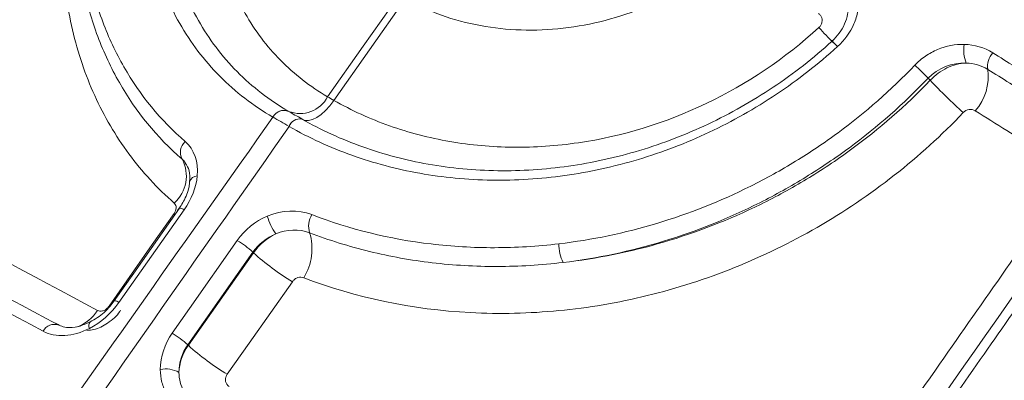
# Model space of a CAD drawing. Units: inches. Extents: x 0.5 to 16.5, y 0.2 to 10.8.
# Drawn here: x 13.5 to 13.6, y 7.2 to 7.2 of the extents above; entities that cross this region are included whole.
import ezdxf

# ---------------------------------------------------------------- set-up
doc = ezdxf.new("R2010")
doc.units = ezdxf.units.IN
doc.header["$MEASUREMENT"] = 0

msp = doc.modelspace()

# ---------------------------------------------------------------- linework, layer by layer
at = {"color": 7, "linetype": 'Continuous', "lineweight": 15}
for p, q in [((13.55993076641231, 7.190970486974216), (13.55975463694914, 7.19114627411112)), ((13.49845786118282, 7.180283791620526), (13.4930917404616, 7.172645109196496)), ((13.50412706659684, 7.176793334402401), (13.49876284591057, 7.169153567752105)), ((13.49881104988096, 7.169105457471241), (13.5041711524665, 7.176749334218295)), ((13.5041711524665, 7.176749334218295), (13.50412706659684, 7.176793334402401)), ((13.49876284591057, 7.169153567752105), (13.49881104988096, 7.169105457471241))]:
    msp.add_line(p, q, dxfattribs=at)
at = {"color": 8, "linetype": 'Continuous', "lineweight": 15}
msp.add_line((13.49773481451416, 7.179929495729352), (13.49763393677987, 7.179983270776852), dxfattribs=at)
at = {"color": 7, "linetype": 'Continuous', "lineweight": 15, "flags": 128}
for points in [[(13.51027663722072, 7.189614597732791), (13.51321718330179, 7.193793272420863), (13.51616765154747, 7.197985872378001)], [(13.5166812037758, 7.197689404987099), (13.51373784576152, 7.193492700380718), (13.51080418284648, 7.189310052125497)], [(13.55228811684553, 7.193749101135804), (13.55215461526633, 7.193893093252822), (13.55203744667808, 7.194018436800186), (13.55194054291461, 7.194120925616431), (13.55186715578174, 7.194197120477771), (13.55181974793619, 7.19424446450835), (13.55179991024609, 7.194261368981496), (13.55180830840606, 7.194247266632717), (13.55184466059853, 7.194202630695437)], [(13.5081605036419, 7.187778384655224), (13.50840791715168, 7.187666322932245), (13.50870083158995, 7.187647253755061), (13.50902947262951, 7.187721813447297), (13.50938287377427, 7.187887514009962), (13.50974924230265, 7.188138826144046), (13.51011635278157, 7.188467363758931), (13.51047195501963, 7.188862163809712), (13.51080418284648, 7.189310052125497)], [(13.49806589265931, 7.180420098021557), (13.49431098727834, 7.175072240101384), (13.49270164825085, 7.172780395151748)], [(13.49227791895892, 7.172336885669274), (13.49583612615922, 7.177416535156886), (13.49763393677987, 7.179983270776852)], [(13.49747532517289, 7.170114519607797), (13.49890023344109, 7.172145042564273), (13.50283727128135, 7.17775561198447)], [(13.50738004917068, 7.174356959853029), (13.50381578828192, 7.169280774446703), (13.5020148077014, 7.16671589944429)]]:
    msp.add_lwpolyline(points, dxfattribs=at)
at = {"color": 8, "linetype": 'Continuous', "lineweight": 15}
for centre, radius, start, end in [((13.5723296313058, 7.214609127910919), 0.02893648373686936, 221.7950625933222, 225.2540803133592), ((13.50669290549889, 7.187457760178699), 0.001030918239558992, 70.79212494792534, 152.666320961992), ((13.4995642930496, 7.182424327289685), 0.000663039674606161, 92.02070197775055, 163.8772440214578), ((13.49807559178988, 7.179816250552033), 0.0006039242829203935, 50.72999324045062, 90.91673266274033), ((13.49271244558531, 7.172181324705726), 0.0005991332548442563, 50.72281747479248, 91.02473176780985), ((13.48843627012795, 7.173849139092145), 0.003446956045048648, 291.109360342552, 327.0553971775345), ((13.49109816229486, 7.170707496151389), 0.0004945485828180341, 139.7924869472564, 205.2785933501815)]:
    msp.add_arc(centre, radius, start, end, dxfattribs=at)
at = {"color": 7, "linetype": 'Continuous', "lineweight": 15}
for centre, radius, start, end in [((13.56557670931159, 7.193443631661645), 0.002890225052223712, 170.3302630812812, 201.295564115079), ((13.56635924864984, 7.192102907823978), 0.001711522450600322, 138.5165903127521, 187.8141181779531), ((13.54585928191662, 7.178035559532443), 0.01910423325452861, 43.33578364101527, 47.93626531747991), ((13.56042868281054, 7.191284986097746), 0.004275180611885666, 318.518726701894, 7.86784489772442), ((13.59369165944697, 7.222648303781158), 0.04629559348525234, 223.1767490859726, 227.8938447339933), ((13.50801432270188, 7.190763139582898), 0.002537166798536925, 248.1020591163881, 333.0838043839979), ((13.50668961454038, 7.187467377111851), 0.001014861070521628, 68.10427356768865, 153.0861054646246), ((13.50800107232756, 7.186834525983198), 0.0009572290931399456, 80.41241911649767, 159.7574568267816), ((13.50801027573249, 7.186830101625096), 0.0009571338637644607, 80.52371667387997, 159.8053974852898), ((13.49933932843178, 7.185021160588303), 0.001186768972794419, 131.5561611985607, 208.1557513916591), ((13.49567961194066, 7.183056926096789), 0.002966753810121482, 311.6149000284403, 28.25023856237857), ((13.5105194645694, 7.181369243593975), 0.00545535313971228, 197.1787652376737, 214.2589476587245), ((13.51052712834275, 7.178933783910952), 0.001812255220009813, 148.2940124320136, 197.197456546137), ((13.50445390401942, 7.177067566279026), 0.004541238932729858, 328.2920511929138, 17.03517992685313), ((13.49876464883195, 7.170951312965786), 0.00792998983297116, 47.45103759311784, 59.09793243138218), ((13.53260770791744, 7.177398763651569), 0.003270423373897896, 178.5943569691969, 206.5073424198326), ((13.51763425692498, 7.19145918709707), 0.01994078617746257, 227.533878344603, 239.0538071138989), ((13.48774822304359, 7.169830656851278), 0.00100155212799635, 67.65255740363664, 153.9568546097616), ((13.49340305951415, 7.16331532825836), 0.007925424316819843, 47.44656336146465, 59.08118189228323), ((13.51226465421229, 7.183800670487856), 0.01992357284996557, 227.5256071993707, 239.0387491670771), ((13.49692372039642, 7.164860934037367), 0.002298417646509289, 61.05553272480894, 100.6305737512222)]:
    msp.add_arc(centre, radius, start, end, dxfattribs=at)
for points, knots in [([(13.50577709187837, 7.187931128776228), (13.5041513114493, 7.188877974550516), (13.50269199912432, 7.190003987014791), (13.50010274136539, 7.192615258056834), (13.49900357591222, 7.194070174292649), (13.49763921440381, 7.196463043485436), (13.49723181527871, 7.197296363067336), (13.4965132705296, 7.199036364949133), (13.49620124029444, 7.199947667708774), (13.4954292022322, 7.202741470043432), (13.49512506048963, 7.204693628319633), (13.49492948916899, 7.208779928627232), (13.49504403306833, 7.210933442422035), (13.49568547796287, 7.21526032491801), (13.49620825518752, 7.217449914692974), (13.49729978147231, 7.22077742879287), (13.49771701098852, 7.221896833955379), (13.49863735896821, 7.224102202945569), (13.49914208970929, 7.225193969154313), (13.50078731415652, 7.228437494211731), (13.50206317998146, 7.230565884333749), (13.50495485595951, 7.234701094032936), (13.50654022637604, 7.236666795991169), (13.50999016819047, 7.240394131693483), (13.51182214219727, 7.242118363725298), (13.51469079245246, 7.244469114015918), (13.51566913591485, 7.245215138352807), (13.51767133984885, 7.246630513702946), (13.51870110465584, 7.247303216475727), (13.52180929679702, 7.249169433012288), (13.52390638041561, 7.250215678590703), (13.52815673051003, 7.251917965612639), (13.53033221809948, 7.252576256407965), (13.53459001338296, 7.253438223320228), (13.53668308931979, 7.25365069870948), (13.53977379658111, 7.253636196227007), (13.54080079753288, 7.253574663554939), (13.54280725629182, 7.253338613781884), (13.54378734573372, 7.253164809743026), (13.54665974373636, 7.252478212767383), (13.54849295841524, 7.251797160628744), (13.55021123760918, 7.250896615810715)], [0, 0, 0, 0, 0.06250000000000004, 0.06250000000000004, 0.1250000000000001, 0.1250000000000001, 0.1562500000000001, 0.1562500000000001, 0.1875000000000001, 0.1875000000000001, 0.2500000000000001, 0.2500000000000001, 0.3125000000000001, 0.3125000000000001, 0.3749999999999999, 0.3749999999999999, 0.4062499999999998, 0.4062499999999998, 0.4374999999999997, 0.4374999999999997, 0.5000000000000001, 0.5000000000000001, 0.5625000000000006, 0.5625000000000006, 0.6250000000000011, 0.6250000000000011, 0.6562500000000013, 0.6562500000000013, 0.6875000000000016, 0.6875000000000016, 0.7500000000000013, 0.7500000000000013, 0.812500000000001, 0.812500000000001, 0.8750000000000007, 0.8750000000000007, 0.9062500000000004, 0.9062500000000004, 0.9375000000000003, 0.9375000000000003, 1, 1, 1, 1]), ([(13.55005341966094, 7.249374272873451), (13.5483925576449, 7.250245785154649), (13.54663650215202, 7.250898184474597), (13.5438659249765, 7.251561465424052), (13.54291945460029, 7.251729650808077), (13.54097933990947, 7.251958188488993), (13.53998489622687, 7.252017805159263), (13.53699306519894, 7.252031488002139), (13.5349666786532, 7.251825159411), (13.53084444396324, 7.250989296938593), (13.5287381593113, 7.250351225757018), (13.52462359550689, 7.248702215354024), (13.52259375026457, 7.247689072395948), (13.5195857487613, 7.245882656957161), (13.51858928903999, 7.245231632817524), (13.51665189784335, 7.243862002589941), (13.51570526973328, 7.243140160919236), (13.51292976102826, 7.24086582116294), (13.51115752007487, 7.239197948269575), (13.50782028274569, 7.235592842464287), (13.50628667707572, 7.233691616335635), (13.50348935993565, 7.229692077467937), (13.50225488772915, 7.227633234107107), (13.50066276395717, 7.224495364114338), (13.50017426744238, 7.223439106102392), (13.49928339639615, 7.221305363083712), (13.49887945602572, 7.220222261725678), (13.49782235796436, 7.217002192729784), (13.49731565665456, 7.214882916235424), (13.49669291314057, 7.210694363384142), (13.49658082607981, 7.208609297732051), (13.49676741919493, 7.204652094875144), (13.49706031116601, 7.202761310212734), (13.49780522282687, 7.200055013245807), (13.49810644966626, 7.19917214508023), (13.49880039039, 7.197486338088937), (13.49919394626238, 7.196678944340667), (13.50051224462414, 7.194360471084512), (13.50157460916194, 7.192950755966777), (13.50407814971748, 7.190420548527475), (13.50548940026642, 7.189329644016787), (13.50706192312008, 7.188412616677233)], [0, 0, 0, 0, 0.06249999999999917, 0.06249999999999917, 0.0937499999999988, 0.0937499999999988, 0.1249999999999984, 0.1249999999999984, 0.1874999999999977, 0.1874999999999977, 0.249999999999997, 0.249999999999997, 0.3124999999999963, 0.3124999999999963, 0.3437499999999963, 0.3437499999999963, 0.3749999999999964, 0.3749999999999964, 0.4374999999999972, 0.4374999999999972, 0.4999999999999979, 0.4999999999999979, 0.5624999999999986, 0.5624999999999986, 0.593749999999999, 0.593749999999999, 0.6249999999999993, 0.6249999999999993, 0.6874999999999996, 0.6874999999999996, 0.7499999999999999, 0.7499999999999999, 0.8125000000000001, 0.8125000000000001, 0.8437500000000003, 0.8437500000000003, 0.8750000000000004, 0.8750000000000004, 0.9375000000000002, 0.9375000000000002, 1, 1, 1, 1]), ([(13.54966255006122, 7.24556623681516), (13.54814545554906, 7.246364569486182), (13.54651288078657, 7.246969429571651), (13.54312675029112, 7.247770798042341), (13.54136396818352, 7.247974029803404), (13.53861181227979, 7.247980206737577), (13.53767434506914, 7.247931363047959), (13.53580303835064, 7.247735625764251), (13.53486427689415, 7.24758899479544), (13.53203784839141, 7.247006536572946), (13.53013282093378, 7.246426505702629), (13.52631944114587, 7.244888899068426), (13.52445737100707, 7.243951524196254), (13.52172470057155, 7.242304030515784), (13.52082396800347, 7.241714325729512), (13.51904272476435, 7.240452114237341), (13.51816297606165, 7.23977945730388), (13.51561046012114, 7.237681094663645), (13.51400382627163, 7.236162394378476), (13.51097818258154, 7.23288735152846), (13.50955778071646, 7.231123839131017), (13.50701189692191, 7.2274755246877), (13.50586944124209, 7.225566043366826), (13.50392994778782, 7.221728759345718), (13.50312085278197, 7.219786300729774), (13.50215415168022, 7.216834669644856), (13.50187366984613, 7.215843232773766), (13.50140858370429, 7.213890933677413), (13.50122197500519, 7.212924541514576), (13.50079777343413, 7.210053450472322), (13.50069478844816, 7.20817040785163), (13.50086628749149, 7.204504301977811), (13.50113727435848, 7.20276856347693), (13.50181347642492, 7.200302597484571), (13.50208415190543, 7.199503721329912), (13.50271857830477, 7.197952831280825), (13.50308378675686, 7.197199453191124), (13.50429734405952, 7.195057809704058), (13.50526818233336, 7.193770139312859), (13.50753390711903, 7.191470392501704), (13.50883735485384, 7.190456114756549), (13.51027663722071, 7.189614597732789)], [0, 0, 0, 0, 0.06249999999999993, 0.06249999999999993, 0.1249999999999999, 0.1249999999999999, 0.1562499999999998, 0.1562499999999998, 0.1874999999999998, 0.1874999999999998, 0.2499999999999997, 0.2499999999999997, 0.3124999999999996, 0.3124999999999996, 0.3437499999999996, 0.3437499999999996, 0.3749999999999997, 0.3749999999999997, 0.4374999999999995, 0.4374999999999995, 0.4999999999999993, 0.4999999999999993, 0.5624999999999991, 0.5624999999999991, 0.624999999999999, 0.624999999999999, 0.6562499999999988, 0.6562499999999988, 0.6874999999999987, 0.6874999999999987, 0.7499999999999991, 0.7499999999999991, 0.8124999999999998, 0.8124999999999998, 0.8437499999999999, 0.8437499999999999, 0.8749999999999999, 0.8749999999999999, 0.9375, 0.9375, 1, 1, 1, 1]), ([(13.48833701051153, 7.230620953351202), (13.48715054788077, 7.228927270922306), (13.4859641856254, 7.227233505349616), (13.48477791133434, 7.225539667699854), (13.48003281407854, 7.218764316970067), (13.47528910265323, 7.211987832345245), (13.47054617258813, 7.205210748538458), (13.46689444048012, 7.199992857024932), (13.46324317869046, 7.194774603669911), (13.4595922004143, 7.189556151776873)], [0, 0, 0, 0, 0.001270000003229568, 0.001270000003229568, 0.001270000003229568, 0.006350000213460024, 0.006350000213460024, 0.006350000213460024, 0.01026125326328294, 0.01026125326328294, 0.01026125326328294, 0.01026125326328294]), ([(13.49764989443464, 7.180838905568531), (13.49625139800121, 7.182063229591058), (13.49500707645547, 7.183417322791709), (13.49281736705956, 7.186381208406076), (13.49186825994808, 7.188003355705091), (13.49031777134805, 7.191423022587447), (13.48970944151666, 7.193225658165099), (13.48904294228056, 7.196070021089357), (13.48886195945316, 7.197041650006375), (13.48858390146533, 7.199033472260323), (13.4884870667797, 7.200056111311733), (13.48832777822282, 7.203146517055253), (13.48839271787741, 7.205252177701919), (13.48874035999324, 7.208480323383982), (13.4888981395133, 7.209568032250647), (13.48929875237735, 7.211767674843376), (13.4895429233562, 7.212884526086243), (13.4909655119898, 7.218464864265329), (13.49272156916713, 7.222894234305454), (13.49509754140177, 7.227298729540828)], [0, 0, 0, 0, 0.1249999999999999, 0.1249999999999999, 0.2499999999999997, 0.2499999999999997, 0.3749999999999996, 0.3749999999999996, 0.4374999999999996, 0.4374999999999996, 0.4999999999999997, 0.4999999999999997, 0.6249999999999996, 0.6249999999999996, 0.6874999999999993, 0.6874999999999993, 0.7499999999999991, 0.7499999999999991, 1, 1, 1, 1]), ([(13.54280458402508, 7.200729178419258), (13.54086643730988, 7.199209172333196), (13.53877960675067, 7.197989468352219), (13.53543382052106, 7.196597640629928), (13.53428885178606, 7.196212327091211), (13.53200129678021, 7.195614461508023), (13.53085011955106, 7.195398151818064), (13.5285334198318, 7.195131624463771), (13.52736247861304, 7.195082887181997), (13.52508254856617, 7.195156450089568), (13.52396452692377, 7.195276912465336), (13.52177272414407, 7.195684008462092), (13.52069189262546, 7.195973505155524), (13.51861944512211, 7.196713030829381), (13.51762769483983, 7.197161431316791), (13.5166812037758, 7.197689404987099)], [0, 0, 0, 0, 0.2500000000000003, 0.2500000000000003, 0.3750000000000005, 0.3750000000000005, 0.5000000000000003, 0.5000000000000003, 0.6250000000000002, 0.6250000000000002, 0.7500000000000001, 0.7500000000000001, 0.875, 0.875, 1, 1, 1, 1]), ([(13.55205627208912, 7.201322767311771), (13.55235829621406, 7.201136262012225), (13.5526296851603, 7.200917280678643), (13.55311330123822, 7.200416858026323), (13.55332660312516, 7.200131918234993), (13.55384498673194, 7.199220694719572), (13.55404136714449, 7.198515444675873), (13.55407767908785, 7.197428740058923), (13.55404693126789, 7.197054806820465), (13.5539028553154, 7.196326251825083), (13.55379025405908, 7.19596752401591), (13.55332716357356, 7.194912764132443), (13.55286858295409, 7.194277429807619), (13.55228811684553, 7.193749101135802)], [0, 0, 0, 0, 0.1249999999999998, 0.1249999999999998, 0.2499999999999996, 0.2499999999999996, 0.4999999999999991, 0.4999999999999991, 0.6249999999999973, 0.6249999999999973, 0.7499999999999956, 0.7499999999999956, 1, 1, 1, 1]), ([(13.49058593852422, 7.199850233239822), (13.49088159722076, 7.198441340815913), (13.49127285652468, 7.197089287364726), (13.4922448529769, 7.19449560426194), (13.49282919004956, 7.193248836475733), (13.49483961789154, 7.18973569729219), (13.49652006109865, 7.187678835294643), (13.49855208065921, 7.185909226767921)], [0, 0, 0, 0, 0.2500000000000005, 0.2500000000000005, 0.500000000000001, 0.500000000000001, 1, 1, 1, 1]), ([(13.55184466059853, 7.194202630695437), (13.5522839274526, 7.194602922539221), (13.55263110173919, 7.195083990547002), (13.5530991783256, 7.19614860020392), (13.55320975121057, 7.196714396487324), (13.55317462186089, 7.197811611260202), (13.55302677644257, 7.198345860930171), (13.55250456977139, 7.199266358668196), (13.55213122961375, 7.199655866878147), (13.55167383323641, 7.19993829847403)], [0, 0, 0, 0, 0.25, 0.25, 0.5, 0.5, 0.75, 0.75, 1, 1, 1, 1]), ([(13.49829299204775, 7.184461159904155), (13.49621279437911, 7.186275473429606), (13.49449384656996, 7.188384029169777), (13.49243924057266, 7.191984917518859), (13.49184246092899, 7.193262492045539), (13.49084935670616, 7.195924489832859), (13.49044918053129, 7.197316658918409), (13.49014889187471, 7.198760579671752)], [0, 0, 0, 0, 0.4999999999999991, 0.4999999999999991, 0.7499999999999996, 0.7499999999999996, 1, 1, 1, 1]), ([(13.55075651519772, 7.195323880895616), (13.55082007655743, 7.195382032819195), (13.55087548635233, 7.195450710424293), (13.55091819939801, 7.195524292036271), (13.55096089161879, 7.19559783777329), (13.5509920611679, 7.195678274702419), (13.55100923964327, 7.195759031598184), (13.55102643960508, 7.195839889502823), (13.55103008825906, 7.195923244037445), (13.5510200145083, 7.196002394634758), (13.55100983892269, 7.196082345360027), (13.55098539497698, 7.196160163350156), (13.55094876672447, 7.196229618361991), (13.55091163250539, 7.196300032794831), (13.55086096318106, 7.196363771737349), (13.55080094925899, 7.196415667001842), (13.55077486388857, 7.196438223554567), (13.55074683209237, 7.196458781228245), (13.55071729221373, 7.196477018821614)], [0, 0, 0, 0, 5.252106856688724e-05, 5.252106856688724e-05, 5.252106856688724e-05, 0.0001050131607830674, 0.0001050131607830674, 0.0001050131607830674, 0.0001575651432786912, 0.0001575651432786912, 0.0001575651432786912, 0.0002106541551662112, 0.0002106541551662112, 0.0002106541551662112, 0.0002644904129214391, 0.0002644904129214391, 0.0002644904129214391, 0.000287624230829048, 0.000287624230829048, 0.000287624230829048, 0.000287624230829048]), ([(13.51080418284648, 7.189310052125497), (13.51225685916219, 7.188480413960546), (13.513780717173, 7.187785092990649), (13.51696487355341, 7.186653993354692), (13.51863642601555, 7.186216456491048), (13.52206875319166, 7.185622049602558), (13.52381008206685, 7.18546646775357), (13.52734045365661, 7.185431721402431), (13.52913794468679, 7.185553828260065), (13.53454863292651, 7.186350630525885), (13.53806652523373, 7.187425503205428), (13.54485104271749, 7.19067062749838), (13.54795294650993, 7.192758911976866), (13.55075651519772, 7.195323880895616)], [0, 0, 0, 0, 0.1249999999999998, 0.1249999999999998, 0.2499999999999996, 0.2499999999999996, 0.3749999999999993, 0.3749999999999993, 0.499999999999999, 0.499999999999999, 0.7499999999999994, 0.7499999999999994, 1, 1, 1, 1]), ([(13.50816785761489, 7.187774174283054), (13.50975289170747, 7.186866928053603), (13.51143554331552, 7.186096382591108), (13.51490908138729, 7.184855896982707), (13.51670804080876, 7.184380395134023), (13.52042952612095, 7.183720865097166), (13.52236613573519, 7.18353863775202), (13.52623414993073, 7.183485957794319), (13.52817820673501, 7.183611184526139), (13.53208494515349, 7.184166843824376), (13.53406380283007, 7.184603697466255), (13.53791297227628, 7.185765545229323), (13.53979341033726, 7.186489381723304), (13.54346457985618, 7.188224355044376), (13.54526838963848, 7.189245338458455), (13.54868981843196, 7.19153647470902), (13.55031246549568, 7.192805974460899), (13.55184466059853, 7.194202630695437)], [0, 0, 0, 0, 0.125, 0.125, 0.25, 0.25, 0.375, 0.375, 0.5, 0.5, 0.625, 0.625, 0.75, 0.75, 0.875, 0.875, 1, 1, 1, 1]), ([(13.55228811684553, 7.193749101135804), (13.55070278569505, 7.192306164349684), (13.54902374388316, 7.190995171540884), (13.54548332138466, 7.188630189350692), (13.54361676415443, 7.187576911083), (13.53981819889736, 7.185788290955758), (13.53787261515655, 7.185042759323311), (13.53389038756844, 7.183847531935901), (13.53184334798251, 7.183399073051672), (13.52780243891427, 7.182830881466249), (13.52579179085067, 7.182704532174844), (13.52179164744468, 7.182764990495672), (13.51978915699677, 7.182956272953213), (13.5159413097212, 7.183643246118923), (13.51408135460597, 7.184137113853608), (13.5104901806971, 7.185423386033595), (13.50875065137581, 7.186221524235875), (13.50711198114942, 7.187160513603076)], [0, 0, 0, 0, 0.125, 0.125, 0.25, 0.25, 0.375, 0.375, 0.5, 0.5, 0.625, 0.625, 0.75, 0.75, 0.875, 0.875, 1, 1, 1, 1]), ([(13.55865829388167, 7.192218543032463), (13.55892508720697, 7.192498379271137), (13.55921622041559, 7.192745889351362), (13.55984503357991, 7.193179096900466), (13.56018647169498, 7.193365565870724), (13.56123429295376, 7.193804461957858), (13.56198716855829, 7.193948276360174), (13.56272754763451, 7.193929099055412)], [0, 0, 0, 0, 0.2500000000000003, 0.2500000000000003, 0.5000000000000007, 0.5000000000000007, 1, 1, 1, 1]), ([(13.56507706579112, 7.193236625697046), (13.56628474926813, 7.192482496864922), (13.56749435373635, 7.19172604251622), (13.56870578181792, 7.19096733387757), (13.57000976591032, 7.190150658079301), (13.57131589423475, 7.189331350735992), (13.57262404600002, 7.188509501315002)], [1.734723475976807e-18, 1.734723475976807e-18, 1.734723475976807e-18, 1.734723475976807e-18, 0.0009449368413829719, 0.0009449368413829719, 0.0009449368413829719, 0.001962070692875437, 0.001962070692875437, 0.001962070692875437, 0.001962070692875437]), ([(13.52933826868385, 7.177478989223792), (13.53205447920893, 7.177800754161463), (13.53477171812196, 7.178369629174514), (13.54004956101151, 7.179959818698094), (13.54262635237862, 7.180981174558661), (13.54639341023464, 7.182864864595136), (13.54763637533502, 7.183554725249386), (13.55003722836623, 7.185026212423104), (13.55120121399978, 7.185810439611386), (13.55458496955689, 7.188307010356054), (13.55669752988201, 7.190161921780858), (13.55865829388167, 7.192218543032463)], [0, 0, 0, 0, 0.2500000000000009, 0.2500000000000009, 0.5000000000000018, 0.5000000000000018, 0.6250000000000021, 0.6250000000000021, 0.7500000000000024, 0.7500000000000024, 1, 1, 1, 1]), ([(13.55993076641231, 7.190970486974216), (13.56032757215571, 7.191397896975749), (13.56079573959023, 7.191743629664709), (13.56181447687824, 7.192234678285513), (13.562359645916, 7.192373791227021), (13.56288383071037, 7.192393962336743)], [0, 0, 0, 0, 0.5, 0.5, 1, 1, 1, 1]), ([(13.57219189665802, 7.187152673787409), (13.57088704038936, 7.187972908218095), (13.56958416736434, 7.188790583976954), (13.56828339627276, 7.189605611878906), (13.56707498445578, 7.190362769963267), (13.56586836004439, 7.191117659560256), (13.56466361876534, 7.191870209749863)], [0, 0, 0, 0, 0.001014865815459575, 0.001014865815459575, 0.001014865815459575, 0.001957671188558118, 0.001957671188558118, 0.001957671188558118, 0.001957671188558118]), ([(13.55975463694914, 7.191146274111122), (13.55774280373731, 7.189032238829102), (13.55557582531282, 7.18712389803428), (13.55210536002656, 7.184553285705273), (13.55091161980446, 7.183745399996075), (13.54844948765817, 7.182228728701494), (13.54717483359313, 7.181517246434096), (13.54331145726373, 7.179573102188792), (13.54066864390891, 7.178517072119111), (13.53525508375241, 7.176869140304287), (13.53246768927392, 7.176277131392754), (13.52968108068993, 7.175939132836682)], [0, 0, 0, 0, 0.2500000000000002, 0.2500000000000002, 0.3750000000000002, 0.3750000000000002, 0.5000000000000003, 0.5000000000000003, 0.7500000000000001, 0.7500000000000001, 1, 1, 1, 1]), ([(13.52968108068993, 7.175939132836682), (13.53244510843886, 7.176252041511636), (13.53520554804952, 7.176806426145206), (13.54071530884143, 7.178427380955023), (13.54338131958835, 7.179470040156569), (13.5472368023166, 7.181370478885236), (13.54849856672474, 7.18206061135416), (13.55097377239551, 7.183557402069844), (13.55219260397518, 7.184368229755126), (13.55572275822494, 7.186947747648204), (13.55791135569792, 7.188860172573271), (13.55993076641231, 7.190970486974216)], [0, 0, 0, 0, 0.2499999999999996, 0.2499999999999996, 0.4999999999999991, 0.4999999999999991, 0.6249999999999988, 0.6249999999999988, 0.7499999999999984, 0.7499999999999984, 1, 1, 1, 1]), ([(13.56363152950257, 7.188453212390055), (13.56348614278076, 7.188544101726025), (13.56330768702728, 7.188579618074537), (13.56294893629241, 7.188525107979744), (13.56277881691856, 7.188436524993729), (13.56265017118155, 7.188301426449739)], [0, 0, 0, 0, 0.5, 0.5, 1, 1, 1, 1]), ([(13.57111424264598, 7.18375927533409), (13.56948247005133, 7.184786352487309), (13.56785367642801, 7.185809321488986), (13.56622808828269, 7.186828006385801), (13.56536165993536, 7.187370959085191), (13.56449612882868, 7.187912703204272), (13.56363152950257, 7.188453212390055)], [0, 0, 0, 0, 0.001270023711245486, 0.001270023711245486, 0.001270023711245486, 0.001946929348711753, 0.001946929348711753, 0.001946929348711753, 0.001946929348711753]), ([(13.50706807508589, 7.188409030236921), (13.5072331119398, 7.188312847950768), (13.50740777889956, 7.188211525956334), (13.50759018711812, 7.188106223933175), (13.5077725953369, 7.188000921909893), (13.50796341472254, 7.187891253128198), (13.5081605036419, 7.187778384655224)], [1.988575714271917e-06, 1.988575714271917e-06, 1.988575714271917e-06, 1.988575714271917e-06, 0.0001592434912491871, 0.0001592434912491871, 0.0001592434912491871, 0.000316498406968441, 0.000316498406968441, 0.000316498406968441, 0.000316498406968441]), ([(13.56265017118155, 7.188301426449739), (13.56087526735909, 7.186437494323338), (13.55897823806577, 7.184715554545837), (13.55494619511303, 7.181548327802601), (13.55280231112005, 7.180101114410891), (13.54840404990976, 7.177563186028757), (13.54613577146089, 7.176459914371454), (13.54146394959433, 7.174579777517437), (13.53903877853856, 7.173799027044733), (13.53419267149535, 7.172613271266632), (13.53176566117006, 7.172202114806196), (13.52812080616992, 7.171851016780846), (13.52690512576354, 7.171778462771728), (13.52447252107277, 7.171723643054313), (13.52325040197504, 7.171741827433624), (13.51722508269181, 7.172059787339793), (13.51264547979265, 7.173016310340245), (13.5083173094596, 7.174680737954896)], [0, 0, 0, 0, 0.1250000000000002, 0.1250000000000002, 0.2500000000000005, 0.2500000000000005, 0.3750000000000008, 0.3750000000000008, 0.5000000000000011, 0.5000000000000011, 0.6250000000000014, 0.6250000000000014, 0.6875000000000012, 0.6875000000000012, 0.750000000000001, 0.750000000000001, 1, 1, 1, 1]), ([(13.49856771790319, 7.184138639248421), (13.49855467748919, 7.184166783929752), (13.49849279455938, 7.184300343749189), (13.4983811276816, 7.184390221688036), (13.49829299204775, 7.184461159904155)], [0, 0, 0, 0, 0.2107271591822144, 1, 1, 1, 1]), ([(13.4985432590317, 7.184127228516058), (13.49867889042745, 7.183944632044749), (13.49894242829449, 7.183589838935754), (13.49892208020141, 7.182930034792434), (13.49891220438048, 7.182609802938627)], [0, 0, 0, 0, 0.5146561944941783, 1, 1, 1, 1]), ([(13.49891151499659, 7.182611559118223), (13.49890570060063, 7.182514476072098), (13.49887817997096, 7.182054963755374), (13.49857683507102, 7.181182017778798), (13.49810505563319, 7.180494912074364), (13.49789737858946, 7.180192448528934)], [0, 0, 0, 0, 0.1303987985998982, 0.6172020392376129, 1, 1, 1, 1]), ([(13.54258880238729, 7.141643233312823), (13.54377311702788, 7.143338363388702), (13.54495741998164, 7.145033496378008), (13.54614171371592, 7.146728629183441), (13.55087888868298, 7.153509160448013), (13.55561590704456, 7.160289699296955), (13.56035299290575, 7.167069971450636), (13.5640002255059, 7.17229031795933), (13.56764749918666, 7.177510505349528), (13.57129497728237, 7.182730338514595)], [0, 0, 0, 0, 0.001270000000231174, 0.001270000000231174, 0.001270000000231174, 0.006350000065220273, 0.006350000065220273, 0.006350000065220273, 0.01026125319691997, 0.01026125319691997, 0.01026125319691997, 0.01026125319691997]), ([(13.57303031651537, 7.182125893204594), (13.57280491876931, 7.181804140666701), (13.56322054073751, 7.168122557732944), (13.5536453238375, 7.154430761812818), (13.54429528923937, 7.141060958611439)], [0, 0, 0, 0, 0.02351720114919596, 1, 1, 1, 1]), ([(13.57375451993062, 7.181793105156645), (13.57062205582111, 7.177322858432404), (13.56749027727024, 7.172851920108536), (13.5643589798515, 7.168380497652264), (13.56269846885357, 7.166009325204514), (13.56103809415453, 7.163638015485613), (13.55937783136039, 7.161266593145503), (13.55458697466687, 7.154423613448927), (13.54979703546485, 7.147579710082977), (13.54500757549215, 7.140735324054334)], [0, 0, 0, 0, 0.003352950317720995, 0.003352950317720995, 0.003352950317720995, 0.005131002669758616, 0.005131002669758616, 0.005131002669758616, 0.01026175318639628, 0.01026175318639628, 0.01026175318639628, 0.01026175318639628]), ([(13.49763393677987, 7.179983270776852), (13.49768337634148, 7.180053857613631), (13.49772385443189, 7.180130607404419), (13.49775207100718, 7.180207207659008), (13.49778026299935, 7.180283741177147), (13.49779698745792, 7.180362208365606), (13.49780092932616, 7.180436215953489), (13.49780488041937, 7.180510396737645), (13.49779610052099, 7.180582111161145), (13.49777535125352, 7.180645545955483), (13.49775446090472, 7.180709412064532), (13.49772086771675, 7.180766627631433), (13.49767734841481, 7.180812520787905), (13.4976686052707, 7.180821740845744), (13.49765944364447, 7.180830545642319), (13.49764989443464, 7.180838905568532)], [0, 0, 0, 0, 5.294168827981161e-05, 5.294168827981161e-05, 5.294168827981161e-05, 0.0001058326262464381, 0.0001058326262464381, 0.0001058326262464381, 0.0001588469568349745, 0.0001588469568349745, 0.0001588469568349745, 0.0002122290913201589, 0.0002122290913201589, 0.0002122290913201589, 0.0002228092789780702, 0.0002228092789780702, 0.0002228092789780702, 0.0002228092789780702]), ([(13.50898534099369, 7.179886233779833), (13.51210965268604, 7.178679155634789), (13.51538666829569, 7.177874137574224), (13.52052271761978, 7.177261703305048), (13.52227613081442, 7.177158916588), (13.52579012639987, 7.17716289161089), (13.52755858541521, 7.177268166214779), (13.52933826868385, 7.177478989223792)], [0, 0, 0, 0, 0.5000000000000007, 0.5000000000000007, 0.7500000000000003, 0.7500000000000003, 1, 1, 1, 1]), ([(13.52968108068993, 7.175939132836682), (13.52785906798514, 7.175722363568559), (13.52604842521262, 7.175613361226998), (13.52245038638766, 7.175606371724156), (13.52065588436833, 7.175709702817363), (13.51714368540801, 7.176124771903769), (13.51542238216392, 7.176435584563747), (13.51205000184901, 7.177262664225777), (13.51039549327206, 7.177780771659672), (13.50879589635672, 7.178397962305367)], [0, 0, 0, 0, 0.25, 0.25, 0.5, 0.5, 0.75, 0.75, 1, 1, 1, 1]), ([(13.5083173094596, 7.174680737954896), (13.5082432231807, 7.174709228342055), (13.50816142163353, 7.174724744951591), (13.50807868810685, 7.174725982137919), (13.50799579087104, 7.174727221772331), (13.50790964954503, 7.174714154106946), (13.50782747873974, 7.174687831506376), (13.50774564190425, 7.174661615889717), (13.50766546503937, 7.174621519945235), (13.50759367842049, 7.174570857415122), (13.50752246770301, 7.174520601320396), (13.50745754489279, 7.174458559161806), (13.50740432089447, 7.174389855549578), (13.50739596458896, 7.174379068904609), (13.50738786834322, 7.174368096030778), (13.50738004917068, 7.174356959853029)], [4.119968255444917e-18, 4.119968255444917e-18, 4.119968255444917e-18, 4.119968255444917e-18, 5.378004675992999e-05, 5.378004675992999e-05, 5.378004675992999e-05, 0.0001076723756153178, 0.0001076723756153178, 0.0001076723756153178, 0.0001613433344909337, 0.0001613433344909337, 0.0001613433344909337, 0.0002145748420916925, 0.0002145748420916925, 0.0002145748420916925, 0.0002228162164119708, 0.0002228162164119708, 0.0002228162164119708, 0.0002228162164119708]), ([(13.49268952970111, 7.172787609641751), (13.49258151263101, 7.1726349675489), (13.49220664663504, 7.172105233404932), (13.49150602851583, 7.171463537224146), (13.49091413654849, 7.171156704788411), (13.49070694049944, 7.171049295882879)], [0, 0, 0, 0, 0.2082899152776947, 0.7228561788272002, 1, 1, 1, 1]), ([(13.49132894449787, 7.171974588221643), (13.49138575616999, 7.171943875303413), (13.49145209994223, 7.171925167371629), (13.49152245837225, 7.171920059922236), (13.4915928777196, 7.171914948050741), (13.49166928954759, 7.171923324396259), (13.491745269079, 7.171944544683035), (13.4918210302663, 7.171965703988594), (13.49189848619795, 7.172000232230562), (13.49197108282928, 7.172045266234089), (13.49204314264603, 7.172089967234422), (13.49211242387779, 7.172146265517351), (13.49217310644013, 7.172209466759386), (13.49221123496129, 7.172249177836198), (13.49224656759823, 7.172292131202451), (13.49227791895892, 7.172336885669273)], [6.505213034913027e-19, 6.505213034913027e-19, 6.505213034913027e-19, 6.505213034913027e-19, 5.393207877382558e-05, 5.393207877382558e-05, 5.393207877382558e-05, 0.0001079163049238239, 0.0001079163049238239, 0.0001079163049238239, 0.0001617457212191654, 0.0001617457212191654, 0.0001617457212191654, 0.0002151688774440377, 0.0002151688774440377, 0.0002151688774440377, 0.0002484417816932065, 0.0002484417816932065, 0.0002484417816932065, 0.0002484417816932065]), ([(13.49045123738187, 7.170336500728031), (13.49064062950757, 7.170351408225251), (13.49124874627633, 7.170399274518561), (13.49220432061161, 7.170930569058467), (13.49296624333625, 7.171527282346204), (13.4932049166361, 7.171978968582584), (13.49322621817095, 7.172019281471002)], [0, 0, 0, 0, 0.1694179616041233, 0.5439819791888632, 0.9593005008595891, 1, 1, 1, 1]), ([(13.49071187807664, 7.17105229660653), (13.49039368148391, 7.170902013310037), (13.48969255108437, 7.170570871524985), (13.48860348933583, 7.170522209309849), (13.48813405900571, 7.170779484368527), (13.48787096579251, 7.170923674714824)], [0, 0, 0, 0, 0.2675279153708487, 0.5894844837364513, 0.9999999999999999, 0.9999999999999999, 0.9999999999999999, 0.9999999999999999]), ([(13.49065097061882, 7.170496313989149), (13.48997716571732, 7.170148797470766), (13.48927930535237, 7.169949585221161), (13.48829898968165, 7.169892063649652), (13.48797756054356, 7.169913221196189), (13.48738192814528, 7.170033864555468), (13.48710454613224, 7.17013233319357), (13.48684836482769, 7.170270386150245)], [0, 0, 0, 0, 0.4999999999999956, 0.4999999999999956, 0.7499999999999978, 0.7499999999999978, 1, 1, 1, 1]), ([(13.49844781080117, 7.16357416852275), (13.49784277657622, 7.163943121876605), (13.49735152344132, 7.164459663815673), (13.49684955166345, 7.165373706464736), (13.4967188307962, 7.165707321439117), (13.49654570308873, 7.166394834797472), (13.49650097685806, 7.166750929813318), (13.49649971789085, 7.167119904057763)], [0, 0, 0, 0, 0.4999999999999954, 0.4999999999999954, 0.7499999999999976, 0.7499999999999976, 1, 1, 1, 1]), ([(13.4980360664757, 7.166872254468747), (13.49803742217661, 7.166313536910748), (13.49817313716151, 7.165780687273498), (13.49867916239622, 7.164857744461771), (13.49905095569629, 7.164466609010058), (13.4995090258381, 7.164187458921821)], [0, 0, 0, 0, 0.5, 0.5, 1, 1, 1, 1]), ([(13.5020148077014, 7.16671589944429), (13.50196530200968, 7.166645396254474), (13.50192643522154, 7.166567024675025), (13.50190140694828, 7.166487237520079), (13.50187641767757, 7.166407574700631), (13.50186453846346, 7.166324327915968), (13.50186670540566, 7.166244306831511), (13.50186887783036, 7.166164083289152), (13.50188522241437, 7.166084916132386), (13.50191434924471, 7.166013245354147), (13.50194369973882, 7.165941024218839), (13.50198683177875, 7.165874436696151), (13.50204015654214, 7.165818916785863), (13.50207677393177, 7.165780792018721), (13.50211870469348, 7.165747208382967), (13.5021643092536, 7.165719465292182)], [8.770652787438943e-18, 8.770652787438943e-18, 8.770652787438943e-18, 8.770652787438943e-18, 5.291808054268135e-05, 5.291808054268135e-05, 5.291808054268135e-05, 0.0001057496400214698, 0.0001057496400214698, 0.0001057496400214698, 0.0001587147363991173, 0.0001587147363991173, 0.0001587147363991173, 0.000212093617222601, 0.000212093617222601, 0.000212093617222601, 0.0002484722818458758, 0.0002484722818458758, 0.0002484722818458758, 0.0002484722818458758])]:
    msp.add_open_spline(points, degree=3, knots=knots, dxfattribs=at)
for points in [[(13.56272754763453, 7.19392909905556), (13.56357762441458, 7.193907080359995), (13.56438473058855, 7.19366894918883), (13.56507706579112, 7.193236625697046)], [(13.56288383071037, 7.192393962336743), (13.5617426962376, 7.192449030800205), (13.56057024464788, 7.191993672018816), (13.55975463694914, 7.19114627411112)], [(13.56466361876534, 7.191870209749863), (13.56413930089406, 7.192197755441179), (13.56352781389869, 7.192377865990094), (13.56288383071037, 7.192393962336744)], [(13.51080418284648, 7.189310052125497), (13.51060968987319, 7.189415296600239), (13.51043384133127, 7.189516811802669), (13.51027663722072, 7.189614597732789)], [(13.45962454973154, 7.188676534458799), (13.46982230628765, 7.183452387046263), (13.480392453096, 7.177886957170266), (13.49132894449787, 7.171974588221643)], [(13.46375666149908, 7.128306333248637), (13.47775852820252, 7.148183902694076), (13.49176426569103, 7.168059440708535), (13.50577709187837, 7.187931128776228)], [(13.50578467531979, 7.187926754951429), (13.50578214561729, 7.187928213722659), (13.50577961780197, 7.187929671665126), (13.50577709187837, 7.187931128776227)], [(13.50710296517433, 7.187165722417455), (13.50662764560001, 7.187440370934876), (13.50618495283843, 7.187695932026356), (13.50578467531979, 7.187926754951429)], [(13.50816050364196, 7.187778384655187), (13.50816295404283, 7.187776981364831), (13.508165405368, 7.187775577906959), (13.50816785761489, 7.187774174283054)], [(13.48684836482769, 7.170270386150245), (13.47584420547638, 7.176200392388644), (13.46520876528876, 7.181796487386523), (13.45494751525719, 7.187064227985259)], [(13.45628353207436, 7.187525041978549), (13.46652682310384, 7.18226956141713), (13.47714390382328, 7.176682050793475), (13.48812903532731, 7.170756987607358)], [(13.50711198114942, 7.187160513603076), (13.49317786010062, 7.167243390026018), (13.47923535982108, 7.147331345947873), (13.46528794932455, 7.127422339603322)], [(13.50711198114942, 7.187160513603076), (13.50710897445978, 7.187162250401616), (13.50710596913293, 7.18716398667413), (13.50710296517433, 7.187165722417455)], [(13.49855208065921, 7.185909226767921), (13.49928544238444, 7.185270569942308), (13.49964551791227, 7.184247863501776), (13.49954091387816, 7.183086954654381)], [(13.49954091387816, 7.183086954654381), (13.49945636096183, 7.182148575657088), (13.49907813968765, 7.181166769625475), (13.49845786118282, 7.180283791620526)], [(13.50283727128135, 7.17775561198447), (13.50345705555704, 7.178638875301856), (13.5043225183788, 7.179339402775258), (13.50530748623967, 7.179757983289289)], [(13.50530748623967, 7.179757983289292), (13.50652603006421, 7.180275826277581), (13.50785776678034, 7.180321872193624), (13.50898534099369, 7.179886233779833)], [(13.50879589635672, 7.178397962305367), (13.50794175814622, 7.178727337461932), (13.50693309131518, 7.17869106941045), (13.50601060511796, 7.178298239796165)], [(13.50601060511796, 7.178298239796165), (13.50525740957371, 7.177989190881092), (13.50459710774873, 7.177462860441969), (13.50412706659684, 7.176793334402401)], [(13.5041711524665, 7.176749334218295), (13.50464073998251, 7.177418136398738), (13.50529211509512, 7.17796329300369), (13.50601060511796, 7.178298239796165)], [(13.4930917404616, 7.172645109196496), (13.49245366646829, 7.171736820242454), (13.49159551719679, 7.170983466186321), (13.49065097061882, 7.170496313989152)], [(13.49649971789085, 7.167119904057763), (13.49649618822045, 7.168154369023269), (13.49683773584167, 7.169205950864218), (13.49747532517289, 7.170114519607797)], [(13.49876284591057, 7.169153567752105), (13.49827941933437, 7.168465019235935), (13.49802517268601, 7.167663595180977), (13.49803606647571, 7.166872254468747)], [(13.4980360664757, 7.16687225446875), (13.49805666761512, 7.167632522736048), (13.4983281941304, 7.168417773086361), (13.49881104988096, 7.169105457471241)]]:
    msp.add_open_spline(points, degree=3, dxfattribs=at)

doc.saveas('drawing.dxf')
